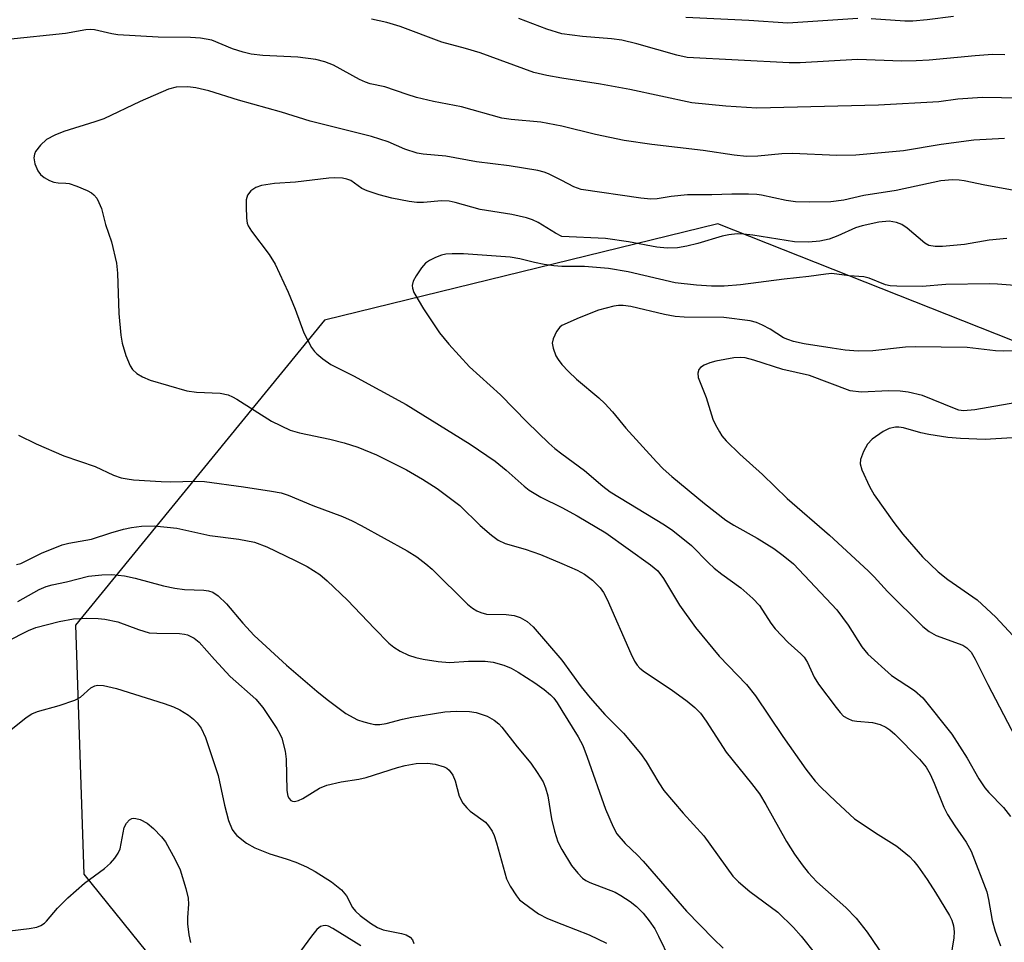
# Model space of a CAD drawing. Units: inches. Extents: x 1213772 to 1219772, y 581454 to 585455.
# Drawn here: x 1214904 to 1215079, y 584034 to 584197 of the extents above; entities that cross this region are included whole.
import ezdxf

# ---------------------------------------------------------------- set-up
doc = ezdxf.new("R2010")
doc.units = ezdxf.units.IN
doc.header["$MEASUREMENT"] = 0
doc.layers.add('NTRL-Trees', color=3, linetype='Continuous')
doc.layers.add('Undefined', color=1, linetype='Continuous')

msp = doc.modelspace()

# ---------------------------------------------------------------- linework, layer by layer
at = {"layer": 'NTRL-Trees'}
msp.add_lwpolyline([(1215568, 583965.76), (1215240.11, 584076.96), (1215027.69, 584161.07), (1214957.84, 584143.96), (1214913.64, 584089.79), (1214915.07, 584045.6), (1214974.94, 583971.46), (1215099.4, 583919.56), (1215196.55, 583879.05), (1215261.76, 583866.56), (1215333.94, 583839.3)], dxfattribs=at)
at = {"layer": 'Undefined'}
for points, elevation in [([(1215000, 584186.88), (1214997.29, 584187.35), (1214995.02, 584187.93), (1214985.45, 584191.4), (1214982.89, 584192.19), (1214978.68, 584193.28), (1214971.29, 584196.06), (1214968.9, 584196.79), (1214966.16, 584197.39)], 450), ([(1215000, 584194.76), (1214997.32, 584195.58), (1214992.35, 584197.51)], 452), ([(1215052.54, 584197.48), (1215040.14, 584196.69), (1215033.21, 584197.12), (1215022.02, 584197.66)], 454), ([(1215069.55, 584197.87), (1215064.83, 584197.24), (1215062.33, 584197.04), (1215060.88, 584197.05), (1215054.93, 584197.43)], 454), ([(1215000, 584178.39), (1214996.26, 584179.12), (1214990.96, 584179.58), (1214989.34, 584179.82), (1214982.14, 584181.82), (1214977.17, 584182.75), (1214974.16, 584183.5), (1214972.51, 584184), (1214968.55, 584185.38), (1214965.95, 584185.92), (1214965.14, 584186.17), (1214964.08, 584186.68), (1214959.44, 584189.22), (1214957.88, 584189.79), (1214956.27, 584190.22), (1214953.12, 584190.62), (1214946.88, 584190.92), (1214944.82, 584191.18), (1214943.42, 584191.52), (1214941.51, 584192.11), (1214937.8, 584193.63), (1214935.79, 584194.01), (1214934.05, 584194.15), (1214928.28, 584194.17), (1214921.14, 584194.62), (1214920.05, 584194.78), (1214916.99, 584195.48), (1214916.21, 584195.54), (1214915.44, 584195.5), (1214911.82, 584194.83), (1214901.6, 584193.75)], 448), ([(1215078.66, 584191.02), (1215076.44, 584191.08), (1215073.37, 584190.88), (1215065.19, 584190.08), (1215062.89, 584189.96), (1215060.33, 584189.92), (1215052.49, 584190.23), (1215042.29, 584189.65), (1215040.35, 584189.65), (1215022.22, 584190.6), (1215020.43, 584190.97), (1215013.27, 584193), (1215010.62, 584193.66), (1215008.78, 584193.89), (1215003.68, 584194.28), (1215000, 584194.76)], 452), ([(1215084.81, 584183.28), (1215074.68, 584183.47), (1215070.28, 584183.15), (1215066.9, 584182.7), (1215056.19, 584182.1), (1215034.63, 584181.57), (1215029.1, 584181.92), (1215023.04, 584182.52), (1215012.04, 584184.91), (1215006.87, 584185.85), (1215000, 584186.88)], 450), ([(1215000, 584168.75), (1214997.62, 584169.95), (1214996.83, 584170.24), (1214995.72, 584170.5), (1214990.63, 584171.33), (1214984.85, 584172.08), (1214979.39, 584173.07), (1214975.38, 584173.4), (1214974.3, 584173.6), (1214972.13, 584174.28), (1214969.16, 584175.58), (1214966.17, 584176.56), (1214955.31, 584179.28), (1214950.18, 584180.85), (1214942.56, 584182.99), (1214937.27, 584184.66), (1214935, 584185.21), (1214933.56, 584185.39), (1214931.51, 584185.32), (1214930.12, 584184.97), (1214925.08, 584182.74), (1214918.66, 584179.7), (1214917.07, 584179.14), (1214911.53, 584177.43), (1214909.96, 584176.79), (1214908.49, 584176), (1214907.4, 584175.03), (1214906.52, 584173.86), (1214906.31, 584173.39), (1214906.21, 584172.74), (1214906.39, 584171.7), (1214906.92, 584170.45), (1214907.4, 584169.82), (1214908.05, 584169.3), (1214909.03, 584168.74), (1214909.8, 584168.42), (1214910.52, 584168.31), (1214911.93, 584168.28), (1214912.48, 584168.18), (1214913.83, 584167.72), (1214915.69, 584166.94), (1214916.44, 584166.54), (1214916.88, 584166.22), (1214917.38, 584165.58), (1214917.79, 584164.84), (1214918.21, 584163.78), (1214918.95, 584160.92), (1214920.04, 584157.86), (1214920.92, 584154.09), (1214921.07, 584152.3), (1214921.33, 584145.12), (1214921.69, 584141.31), (1214921.91, 584139.86), (1214922.58, 584137.69), (1214923.31, 584135.85), (1214923.74, 584135.18), (1214924.5, 584134.48), (1214925.52, 584133.88), (1214926.89, 584133.29), (1214933.39, 584131.43), (1214935.13, 584131.16), (1214939.28, 584130.97), (1214940.7, 584130.67), (1214941.49, 584130.33), (1214942.25, 584129.91), (1214948.4, 584126.02), (1214951.73, 584124.44), (1214953.41, 584123.93), (1214958.79, 584122.84), (1214961.31, 584122.18), (1214963.77, 584121.38), (1214967.07, 584120.03), (1214972.41, 584117.39), (1214975.23, 584115.75), (1214977.85, 584114.08), (1214981.86, 584111.05), (1214985.48, 584107.49), (1214987.49, 584105.77), (1214988.66, 584104.9), (1214989.94, 584104.32), (1214993.44, 584103.28), (1214996.17, 584102.33), (1215000, 584100.77)], 446), ([(1215078.58, 584176.19), (1215073.15, 584175.88), (1215067.35, 584175.12), (1215060.67, 584173.99), (1215052.19, 584173.24), (1215048.81, 584173.2), (1215040.97, 584173.56), (1215039.07, 584173.46), (1215034.79, 584173.05), (1215032.8, 584172.99), (1215030.59, 584173.22), (1215025.1, 584174.06), (1215015.94, 584175.14), (1215011.03, 584175.85), (1215005.96, 584176.88), (1215000, 584178.39)], 448), ([(1215000, 584158.81), (1214998.87, 584159.39), (1214995.75, 584161.29), (1214994.78, 584161.75), (1214993.69, 584162.12), (1214991.08, 584162.71), (1214985.5, 584163.58), (1214981.06, 584164.84), (1214979.96, 584165.08), (1214978.63, 584165.12), (1214975.44, 584164.85), (1214974.26, 584164.83), (1214972.87, 584165.01), (1214969.81, 584165.62), (1214967.54, 584166.21), (1214965.43, 584166.9), (1214964.49, 584167.35), (1214962.5, 584168.72), (1214961.81, 584168.99), (1214961.03, 584169.14), (1214959.7, 584169.21), (1214958.59, 584169.15), (1214952.66, 584168.44), (1214948.93, 584168.21), (1214946.66, 584167.85), (1214945.62, 584167.48), (1214944.78, 584166.88), (1214944.16, 584166.11), (1214943.95, 584165.31), (1214943.91, 584164.14), (1214943.99, 584162.05), (1214944.12, 584161.19), (1214944.3, 584160.67), (1214944.89, 584159.72), (1214947.99, 584155.6), (1214949.07, 584153.9), (1214951.39, 584148.94), (1214952.63, 584145.89), (1214954.17, 584141.71), (1214955.55, 584139.11), (1214956.06, 584138.41), (1214956.45, 584138), (1214957.55, 584137.09), (1214958.97, 584136.1), (1214963.01, 584134.08), (1214972.35, 584128.96), (1214983.73, 584121.91), (1214988.15, 584118.94), (1214990.07, 584117.34), (1214993.29, 584114.47), (1214994.2, 584113.76), (1214996.23, 584112.53), (1215000, 584110.69)], 444), ([(1215080.64, 584166.91), (1215075.11, 584167.92), (1215071.4, 584168.69), (1215070.54, 584168.82), (1215069.35, 584168.86), (1215067.29, 584168.69), (1215059.33, 584166.96), (1215053.61, 584166.1), (1215050.05, 584165.23), (1215047.73, 584164.94), (1215043.97, 584164.87), (1215041.46, 584164.94), (1215039.81, 584165.19), (1215035.42, 584166.14), (1215034.58, 584166.25), (1215033.11, 584166.31), (1215030.17, 584166.3), (1215026.61, 584166.17), (1215022.27, 584166.17), (1215019.38, 584165.92), (1215016.89, 584165.49), (1215015.8, 584165.42), (1215014.03, 584165.61), (1215003.4, 584167.17), (1215002.1, 584167.59), (1215000, 584168.75)], 446), ([(1215079.01, 584158.45), (1215075.85, 584158.12), (1215071.51, 584157.36), (1215067.59, 584157.05), (1215066.3, 584157.01), (1215065.18, 584157.23), (1215064.46, 584157.59), (1215061.28, 584160.27), (1215060.38, 584160.91), (1215059.42, 584161.3), (1215058.13, 584161.5), (1215056.25, 584161.32), (1215053.29, 584160.72), (1215052.1, 584160.32), (1215048.97, 584158.9), (1215047.43, 584158.33), (1215045.78, 584157.99), (1215043.81, 584157.81), (1215041.32, 584157.87), (1215033.92, 584159.04), (1215032.23, 584159.24), (1215031.1, 584159.27), (1215029.63, 584159.11), (1215028.48, 584158.87), (1215024.12, 584157.54), (1215022.19, 584157.06), (1215020.54, 584156.8), (1215018.66, 584156.71), (1215016.87, 584156.88), (1215011.79, 584157.88), (1215007.72, 584158.47), (1215000, 584158.81)], 444), ([(1215000, 584153.5), (1214998.58, 584153.57), (1214996.83, 584153.82), (1214995.11, 584154.17), (1214992.53, 584154.86), (1214990.81, 584155.15), (1214982.5, 584155.7), (1214980.53, 584155.74), (1214979.41, 584155.67), (1214978.59, 584155.48), (1214977.53, 584155.05), (1214976.5, 584154.54), (1214975.8, 584154.06), (1214975.07, 584153.24), (1214974.12, 584151.83), (1214973.61, 584150.86), (1214973.42, 584150.12), (1214973.45, 584149.64), (1214973.71, 584148.87), (1214975.4, 584145.96), (1214978.26, 584141.68), (1214979.9, 584139.67), (1214983.6, 584135.65), (1214989.09, 584130.67), (1214993.81, 584125.83), (1214997.65, 584122.09), (1214998.74, 584121.14), (1215000, 584120.21)], 442), ([(1215080.41, 584150.09), (1215077.37, 584150.36), (1215075.93, 584150.39), (1215068.16, 584150.28), (1215063.98, 584149.95), (1215059.48, 584149.97), (1215058.29, 584150.04), (1215057.44, 584150.2), (1215054.54, 584151.39), (1215053.62, 584151.66), (1215051.02, 584151.82), (1215047.92, 584152.21), (1215046.89, 584152.14), (1215043.87, 584151.68), (1215039.46, 584151.22), (1215031.7, 584150.25), (1215028.8, 584150), (1215026.56, 584149.97), (1215023.92, 584150.15), (1215020.1, 584150.58), (1215011.78, 584152.52), (1215008.25, 584153.14), (1215004.01, 584153.5), (1215000, 584153.5)], 442), ([(1215082.24, 584138.48), (1215078.36, 584138.46), (1215076.96, 584138.53), (1215071.93, 584139.07), (1215062.75, 584139.24), (1215061.01, 584139.15), (1215055.2, 584138.51), (1215052.59, 584138.45), (1215050.31, 584138.64), (1215047.96, 584138.95), (1215043.03, 584139.75), (1215041.14, 584140.19), (1215040.11, 584140.51), (1215039.35, 584140.84), (1215036.97, 584142.36), (1215035.64, 584143.05), (1215034.55, 584143.52), (1215033.41, 584143.81), (1215028.77, 584144.41), (1215021.72, 584144.5), (1215020.11, 584144.61), (1215018.19, 584144.97), (1215012.25, 584146.39), (1215010.88, 584146.56), (1215010.06, 584146.54), (1215009.23, 584146.41), (1215006.48, 584145.71), (1215003.05, 584144.36), (1215000, 584143)], 440), ([(1215000, 584143), (1214999.61, 584142.71), (1214999.05, 584141.91), (1214998.42, 584140.61), (1214998.25, 584139.88), (1214998.45, 584138.96), (1214998.93, 584137.6), (1214999.31, 584136.96), (1215000, 584136.07)], 440), ([(1215081.81, 584129.52), (1215073.29, 584128.06), (1215071.28, 584127.88), (1215070.48, 584128), (1215069.68, 584128.26), (1215064.02, 584130.59), (1215061.48, 584131.19), (1215060.06, 584131.35), (1215058.06, 584131.4), (1215053.13, 584131.15), (1215051.17, 584131.42), (1215043.94, 584134.12), (1215039.24, 584135.22), (1215034.05, 584136.87), (1215032.53, 584137.24), (1215031.67, 584137.31), (1215030.51, 584137.28), (1215027.3, 584136.67), (1215026.27, 584136.36), (1215025.26, 584135.94), (1215024.61, 584135.54), (1215024.29, 584135.2), (1215024.11, 584134.54), (1215024.19, 584133.77), (1215025.62, 584130.2), (1215026.82, 584126.39), (1215027.27, 584125.35), (1215027.95, 584124.1), (1215028.42, 584123.39), (1215029.16, 584122.54), (1215031.61, 584120.15), (1215035.64, 584116.58), (1215039.98, 584112.3), (1215047.49, 584105.76), (1215054.39, 584099.43), (1215055.44, 584098.39), (1215057.82, 584095.76), (1215064.06, 584089.59), (1215065.22, 584088.7), (1215066.48, 584087.95), (1215071.21, 584086.26), (1215071.91, 584085.81), (1215072.65, 584085.01), (1215073.4, 584083.79), (1215075.6, 584079.25), (1215080.49, 584069.99)], 438), ([(1215000, 584136.07), (1215001.15, 584134.84), (1215002.59, 584133.47), (1215006.56, 584130.15), (1215007.61, 584129.18), (1215008.98, 584127.65), (1215011.33, 584124.78), (1215016.8, 584118.8), (1215017.99, 584117.58), (1215019.53, 584116.22), (1215025.33, 584111.38), (1215029.1, 584108.47), (1215030.52, 584107.55), (1215034.66, 584105.23), (1215037.64, 584103.42), (1215039.31, 584102.2), (1215041.12, 584100.68), (1215048.83, 584092.55), (1215050.85, 584089.83), (1215053.26, 584085.99), (1215054.3, 584084.67), (1215058.53, 584080.87), (1215062.59, 584078.22), (1215064.07, 584076.93), (1215069.21, 584070.45), (1215071.96, 584066.19), (1215074.02, 584062.56), (1215075.1, 584060.94), (1215075.81, 584060.08), (1215078.41, 584057.45), (1215079.65, 584055.86)], 440), ([(1215079.94, 584123.06), (1215075.17, 584122.78), (1215070.75, 584122.95), (1215068.54, 584123.14), (1215065.14, 584123.64), (1215063.76, 584123.92), (1215060.63, 584124.81), (1215059.81, 584124.94), (1215059.23, 584124.93), (1215058.1, 584124.7), (1215057.06, 584124.18), (1215055.11, 584122.82), (1215054.26, 584121.91), (1215053.55, 584120.61), (1215053.02, 584119.24), (1215052.97, 584118.43), (1215053.28, 584117.37), (1215054.6, 584114.45), (1215055.43, 584112.94), (1215058.94, 584108.02), (1215060.53, 584105.94), (1215064.02, 584101.96), (1215066.81, 584099.27), (1215068.5, 584097.91), (1215073.71, 584094.29), (1215077.06, 584091.21), (1215080.09, 584087.96)], 436), ([(1214903.48, 584123.56), (1214906.65, 584121.99), (1214911.54, 584119.89), (1214917.14, 584117.97), (1214920.38, 584116.44), (1214921.7, 584115.99), (1214922.8, 584115.76), (1214923.93, 584115.63), (1214928.81, 584115.29), (1214930.55, 584115.24), (1214934.81, 584115.35), (1214936.51, 584115.31), (1214943.44, 584114.39), (1214948.43, 584113.62), (1214950.12, 584113.27), (1214951.36, 584112.9), (1214955.74, 584111.05), (1214961.03, 584109.1), (1214962.76, 584108.31), (1214964.33, 584107.48), (1214972.51, 584103.01), (1214974.21, 584101.95), (1214975.84, 584100.7), (1214976.95, 584099.74), (1214983.22, 584093.54), (1214984.13, 584092.82), (1214984.86, 584092.36), (1214985.59, 584092.03), (1214986.6, 584091.79), (1214990.12, 584091.69), (1214991.49, 584091.54), (1214992.56, 584091.17), (1214993.81, 584090.45), (1214994.88, 584089.51), (1215000, 584083.59)], 448), ([(1215000, 584120.21), (1215003.99, 584117.28), (1215007.27, 584114.47), (1215008.58, 584113.49), (1215018.22, 584107.62), (1215019.69, 584106.64), (1215023, 584103.93), (1215026.01, 584100.86), (1215027.05, 584099.91), (1215028.37, 584098.85), (1215031.74, 584096.42), (1215033.9, 584094.54), (1215035.07, 584093.29), (1215037.11, 584090.15), (1215037.88, 584089.14), (1215040.17, 584086.74), (1215042.43, 584084.71), (1215042.99, 584084.12), (1215043.61, 584083.17), (1215044.79, 584080.6), (1215045.53, 584079.35), (1215048.67, 584075.17), (1215049.41, 584074.28), (1215050.02, 584073.68), (1215050.75, 584073.22), (1215051.56, 584072.9), (1215052.36, 584072.77), (1215055.13, 584072.53), (1215056.49, 584072.15), (1215057.52, 584071.72), (1215058.24, 584071.24), (1215059.12, 584070.46), (1215063.5, 584066.05), (1215064.68, 584064.59), (1215065.39, 584063.35), (1215066.12, 584061.78), (1215067.83, 584057.51), (1215068.45, 584056.21), (1215069.75, 584054.2), (1215071.79, 584051.31), (1215072.66, 584049.67), (1215075.44, 584042.47), (1215075.77, 584041.1), (1215076.41, 584037.4), (1215076.95, 584035.52), (1215077.9, 584032.89)], 442), ([(1215000, 584110.69), (1215002.69, 584109.23), (1215007.79, 584106.22), (1215015.74, 584100.54), (1215017.02, 584099.43), (1215018.06, 584098.11), (1215020.87, 584093.33), (1215023.74, 584089.4), (1215027.94, 584084.31), (1215032.75, 584079.28), (1215034.4, 584077.29), (1215039.24, 584070.04), (1215043.29, 584064.26), (1215044.97, 584062.09), (1215045.95, 584061.06), (1215048.64, 584058.51), (1215051.98, 584055.46), (1215056.13, 584052.64), (1215059.46, 584050.59), (1215061.7, 584048.73), (1215062.5, 584047.9), (1215063.2, 584047), (1215064.85, 584044.67), (1215066.36, 584042.33), (1215068.84, 584038.27), (1215069.23, 584037.47), (1215069.53, 584036.46), (1215069.65, 584035.36), (1215069.61, 584034.28), (1215068.79, 584029.14)], 444), ([(1214903.17, 584100.56), (1214903.91, 584100.78), (1214907.58, 584102.6), (1214911.27, 584104.08), (1214912.41, 584104.35), (1214916.45, 584105.07), (1214919.89, 584106.19), (1214922.14, 584106.82), (1214923.58, 584107.13), (1214925.35, 584107.36), (1214927.59, 584107.43), (1214931.61, 584107.05), (1214937.5, 584105.75), (1214942.63, 584105.08), (1214945.38, 584104.53), (1214947.58, 584103.69), (1214952.64, 584101.31), (1214954.75, 584100.21), (1214956.99, 584098.78), (1214958.32, 584097.66), (1214961.93, 584094.24), (1214966.69, 584089.23), (1214969.28, 584086.62), (1214970.13, 584085.89), (1214971.29, 584085.17), (1214972.77, 584084.46), (1214974.03, 584084.06), (1214975.38, 584083.77), (1214978.01, 584083.38), (1214980.06, 584083.19), (1214983.38, 584083.43), (1214986.36, 584083.41), (1214987.79, 584083.22), (1214989.69, 584082.7), (1214990.99, 584082.15), (1214992.25, 584081.45), (1214995.18, 584079.59), (1214996.83, 584078.4), (1214997.95, 584077.47), (1214998.54, 584076.86), (1214999.16, 584076.02), (1215000, 584074.65)], 450), ([(1215000, 584100.77), (1215002.71, 584099.6), (1215003.99, 584098.86), (1215005.42, 584097.82), (1215006.79, 584096.42), (1215007.37, 584095.6), (1215008.01, 584094.37), (1215012.26, 584084.77), (1215012.91, 584083.44), (1215013.36, 584082.73), (1215013.86, 584082.16), (1215014.64, 584081.51), (1215019.4, 584078.38), (1215022.26, 584076.32), (1215023.6, 584075.22), (1215024.59, 584074.2), (1215025.64, 584072.78), (1215029.19, 584067.27), (1215033.69, 584061.71), (1215035.06, 584059.88), (1215036.23, 584057.98), (1215039.87, 584051.38), (1215041.28, 584049.17), (1215042.65, 584047.24), (1215043.74, 584045.88), (1215045.27, 584044.25), (1215050.43, 584039.69), (1215052.24, 584037.81), (1215054.2, 584035.32), (1215058.34, 584029.23)], 446), ([(1214903.36, 584094.03), (1214907.14, 584096.16), (1214908.42, 584096.68), (1214909.47, 584096.96), (1214912.03, 584097.48), (1214915.94, 584098.48), (1214918.28, 584098.77), (1214920.06, 584098.8), (1214922.3, 584098.56), (1214924.22, 584098.15), (1214929.25, 584096.8), (1214931.23, 584096.39), (1214932.95, 584096.14), (1214936.43, 584096.01), (1214937.24, 584095.88), (1214938.01, 584095.64), (1214938.95, 584095.04), (1214940.43, 584093.62), (1214943.32, 584090.16), (1214945.33, 584087.99), (1214951.08, 584082.69), (1214956.49, 584078.08), (1214958.33, 584076.61), (1214961.64, 584074.14), (1214963.72, 584073.03), (1214964.81, 584072.62), (1214965.93, 584072.34), (1214966.78, 584072.19), (1214967.65, 584072.18), (1214968.78, 584072.36), (1214971.71, 584073.11), (1214973.37, 584073.45), (1214979.23, 584074.44), (1214981.24, 584074.57), (1214983.61, 584074.48), (1214984.78, 584074.28), (1214986.75, 584073.65), (1214987.95, 584072.97), (1214988.77, 584072.29), (1214989.32, 584071.69), (1214992.06, 584068.21), (1214994.48, 584065.31), (1214995.61, 584063.68), (1214996.65, 584061.97), (1214997.1, 584060.92), (1214997.49, 584059.51), (1214998.13, 584055.42), (1214998.67, 584053.23), (1214999.29, 584051.37), (1215000, 584049.96)], 452), ([(1214901.44, 584086.88), (1214905.26, 584088.84), (1214906.57, 584089.39), (1214910.69, 584090.43), (1214913.27, 584090.95), (1214915.6, 584091.07), (1214917.66, 584091.02), (1214918.83, 584090.9), (1214921.14, 584090.4), (1214924.78, 584089.01), (1214926.69, 584088.47), (1214928.06, 584088.36), (1214932.08, 584088.32), (1214932.95, 584088.22), (1214933.5, 584088.08), (1214934.72, 584087.48), (1214935.59, 584086.8), (1214938.28, 584083.73), (1214941.09, 584080.72), (1214945.66, 584076.66), (1214946.86, 584075.18), (1214949.39, 584071.46), (1214949.93, 584070.51), (1214950.26, 584069.73), (1214950.88, 584067.47), (1214951.02, 584066.01), (1214951.12, 584060.47), (1214951.34, 584059.44), (1214951.55, 584059.02), (1214951.85, 584058.71), (1214952.16, 584058.56), (1214952.53, 584058.52), (1214953.19, 584058.68), (1214953.96, 584059.06), (1214956.93, 584060.85), (1214958.25, 584061.41), (1214960.81, 584062.02), (1214963.96, 584062.5), (1214965.22, 584062.76), (1214970.77, 584064.57), (1214972.14, 584064.92), (1214974.09, 584065.26), (1214976.1, 584065.29), (1214977.51, 584065.14), (1214979.08, 584064.65), (1214979.55, 584064.41), (1214979.96, 584064.08), (1214980.61, 584063.19), (1214981.03, 584062.15), (1214981.75, 584059.43), (1214982.42, 584058.24), (1214983.11, 584057.39), (1214983.71, 584056.82), (1214986.4, 584054.85), (1214986.96, 584054.2), (1214987.6, 584053.23), (1214987.94, 584052.48), (1214988.38, 584051.18), (1214990.17, 584044.81), (1214990.81, 584043.49), (1214991.92, 584041.74), (1214992.49, 584041.08), (1214993.17, 584040.5), (1214995.84, 584038.57), (1214997.44, 584037.73), (1215000, 584036.73)], 454), ([(1215000, 584083.59), (1215003.44, 584078.89), (1215005.03, 584076.9), (1215007.62, 584073.93), (1215010.94, 584070.65), (1215013.95, 584067.04), (1215014.96, 584065.6), (1215017.2, 584061.81), (1215018.09, 584060.46), (1215021.54, 584056.43), (1215025.2, 584052.43), (1215030.37, 584045.23), (1215031.38, 584044.22), (1215033.37, 584042.55), (1215038.34, 584038.85), (1215041.13, 584036.16), (1215042.49, 584034.61), (1215045.05, 584031.4)], 448), ([(1214902.12, 584071.21), (1214904.87, 584073.41), (1214905.84, 584074.05), (1214906.88, 584074.5), (1214910.73, 584075.55), (1214913.51, 584076.48), (1214914.5, 584077.03), (1214916.37, 584078.67), (1214917.03, 584079.04), (1214917.52, 584079.16), (1214918.62, 584079.09), (1214920.89, 584078.57), (1214929.38, 584075.93), (1214931.05, 584075.29), (1214932.13, 584074.79), (1214933.66, 584073.84), (1214934.6, 584073.12), (1214935.21, 584072.47), (1214935.91, 584071.52), (1214936.68, 584069.87), (1214938.94, 584063.13), (1214940.05, 584057.88), (1214940.81, 584055.12), (1214941.45, 584053.55), (1214941.91, 584052.86), (1214942.28, 584052.46), (1214944.01, 584051.1), (1214945.48, 584050.3), (1214948.1, 584049.23), (1214951.05, 584048.33), (1214952.72, 584047.71), (1214954.64, 584046.91), (1214956.15, 584046.08), (1214959.07, 584044.26), (1214960.84, 584042.81), (1214961.76, 584041.76), (1214962.83, 584039.72), (1214963.32, 584039.04), (1214964.17, 584038.28), (1214966.02, 584036.92), (1214967.24, 584036.15), (1214968.28, 584035.73), (1214971.49, 584035.08), (1214972.34, 584034.84), (1214973.07, 584034.44), (1214973.49, 584033.94), (1214973.67, 584033.33)], 456), ([(1215000, 584074.65), (1215002.86, 584070), (1215003.71, 584068.42), (1215004.5, 584066.4), (1215007.74, 584057.16), (1215009.07, 584054), (1215009.75, 584052.76), (1215011.2, 584051.04), (1215013.4, 584049), (1215014.42, 584047.93), (1215022.12, 584039.07), (1215026.92, 584034.15), (1215028.64, 584032.5)], 450), ([(1214898, 584035.06), (1214905.39, 584035.96), (1214906.75, 584036.22), (1214907.49, 584036.5), (1214908.09, 584036.89), (1214908.48, 584037.26), (1214910.44, 584039.6), (1214912.26, 584041.42), (1214915.2, 584044), (1214918.76, 584046.61), (1214919.83, 584047.58), (1214920.62, 584048.42), (1214921.21, 584049.32), (1214921.53, 584050.09), (1214922.28, 584053.91), (1214922.66, 584054.68), (1214923.2, 584055.27), (1214923.63, 584055.51), (1214923.86, 584055.55), (1214924.34, 584055.51), (1214925.1, 584055.29), (1214926.35, 584054.69), (1214927.46, 584053.74), (1214928.89, 584052.26), (1214929.58, 584051.32), (1214931.32, 584048.24), (1214932.21, 584046.4), (1214933.22, 584043.05), (1214933.62, 584041.36), (1214933.69, 584040.29), (1214933.52, 584037.93), (1214933.53, 584036.8), (1214933.73, 584034.85), (1214934.04, 584033.5)], 458), ([(1215000, 584049.96), (1215001.69, 584047.16), (1215002.81, 584045.76), (1215003.64, 584044.92), (1215004.25, 584044.48), (1215004.98, 584044.11), (1215009.48, 584042.39), (1215010.46, 584041.84), (1215012.13, 584040.76), (1215013.24, 584039.89), (1215014.42, 584038.67), (1215015.51, 584037.34), (1215016.48, 584035.89), (1215017.17, 584034.62), (1215019.11, 584030.58)], 452), ([(1214964.3, 584032.88), (1214959.33, 584035.98), (1214958.57, 584036.35), (1214958.06, 584036.48), (1214957.58, 584036.46), (1214957.12, 584036.3), (1214956.48, 584035.79), (1214955.54, 584034.63), (1214953.56, 584031.96)], 456), ([(1215000, 584036.73), (1215004.83, 584034.82), (1215007.9, 584033.36)], 454)]:
    msp.add_lwpolyline(points, dxfattribs=dict(at, elevation=elevation))

doc.saveas('drawing.dxf')
